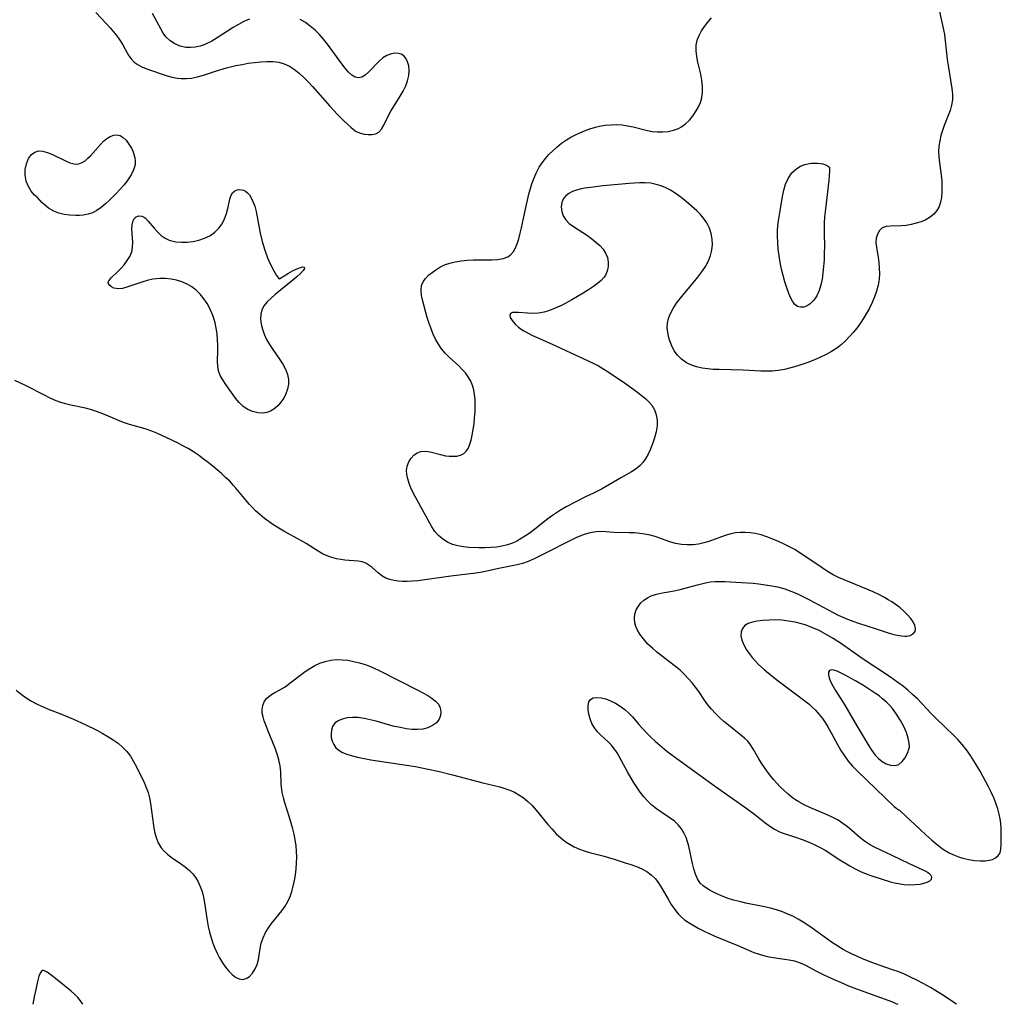
# Model space of a CAD drawing. Extents: x 1876372 to 1884574, y 2723595 to 2731797.
# Drawn here: x 1877038 to 1877322, y 2723595 to 2723879 of the extents above; entities that cross this region are included whole.
import ezdxf

# ---------------------------------------------------------------- set-up
doc = ezdxf.new("R2010")
doc.units = 0

msp = doc.modelspace()

# ---------------------------------------------------------------- linework, layer by layer
at = {"layer": 'Unknown_Line_Type', "color": 0}
for points in [[(1877302.37, 2723888.04, 132), (1877304.85, 2723876.53, 132), (1877305.13, 2723875.12, 132), (1877305.39, 2723873.33, 132), (1877305.96, 2723867.91, 132), (1877306.18, 2723866.25, 132), (1877307.31, 2723859.57, 132), (1877307.46, 2723857.9, 132), (1877307.43, 2723856.25, 132), (1877307.17, 2723854.74, 132), (1877306.75, 2723853.25, 132), (1877306.23, 2723851.76, 132), (1877305.07, 2723848.85, 132), (1877304.54, 2723847.41, 132), (1877304.09, 2723845.95, 132), (1877303.76, 2723844.46, 132), (1877303.55, 2723842.94, 132), (1877303.46, 2723841.4, 132), (1877303.5, 2723839.87, 132), (1877303.68, 2723838.1, 132), (1877304.19, 2723834.57, 132), (1877304.35, 2723832.86, 132), (1877304.42, 2723831.17, 132), (1877304.4, 2723829.52, 132), (1877304.28, 2723828.07, 132), (1877304.03, 2723826.7, 132), (1877303.6, 2723825.43, 132), (1877302.94, 2723824.28, 132), (1877302.07, 2723823.27, 132), (1877301.02, 2723822.41, 132), (1877299.79, 2723821.67, 132), (1877298.43, 2723821.08, 132), (1877297.01, 2723820.62, 132), (1877295.54, 2723820.26, 132), (1877294.07, 2723820.02, 132), (1877292.61, 2723819.88, 132), (1877289.6, 2723819.81, 132), (1877288.3, 2723819.68, 132), (1877287.2, 2723819.3, 132), (1877286.36, 2723818.56, 132), (1877285.78, 2723817.53, 132), (1877285.45, 2723816.3, 132), (1877285.37, 2723814.94, 132), (1877285.51, 2723813.65, 132), (1877286, 2723810.82, 132), (1877286.2, 2723809.28, 132), (1877286.33, 2723807.69, 132), (1877286.36, 2723806.07, 132), (1877286.25, 2723804.44, 132), (1877285.96, 2723802.74, 132), (1877285.51, 2723801.04, 132), (1877284.92, 2723799.36, 132), (1877284.23, 2723797.7, 132), (1877283.45, 2723796.06, 132), (1877282.58, 2723794.46, 132), (1877281.71, 2723793.05, 132), (1877280.78, 2723791.67, 132), (1877279.8, 2723790.33, 132), (1877278.76, 2723789.04, 132), (1877277.66, 2723787.8, 132), (1877276.51, 2723786.62, 132), (1877275.3, 2723785.55, 132), (1877274.02, 2723784.56, 132), (1877272.52, 2723783.58, 132), (1877270.95, 2723782.71, 132), (1877269.33, 2723781.93, 132), (1877267.66, 2723781.2, 132), (1877265.97, 2723780.54, 132), (1877264.26, 2723779.92, 132), (1877262.5, 2723779.35, 132), (1877260.74, 2723778.85, 132), (1877258.96, 2723778.43, 132), (1877257.17, 2723778.1, 132), (1877255.38, 2723777.91, 132), (1877253.75, 2723777.87, 132), (1877252.11, 2723777.91, 132), (1877247.06, 2723778.18, 132), (1877240.08, 2723778.34, 132), (1877238.36, 2723778.42, 132), (1877236.83, 2723778.55, 132), (1877235.18, 2723778.79, 132), (1877233.59, 2723779.17, 132), (1877232.07, 2723779.68, 132), (1877230.66, 2723780.35, 132), (1877229.22, 2723781.34, 132), (1877228.01, 2723782.55, 132), (1877227.12, 2723783.81, 132), (1877226.4, 2723785.19, 132), (1877225.84, 2723786.64, 132), (1877225.47, 2723787.9, 132), (1877225.22, 2723789.18, 132), (1877225.11, 2723790.46, 132), (1877225.17, 2723791.75, 132), (1877225.46, 2723793.08, 132), (1877225.95, 2723794.4, 132), (1877226.78, 2723795.97, 132), (1877227.8, 2723797.51, 132), (1877228.94, 2723799.02, 132), (1877230.16, 2723800.52, 132), (1877232.69, 2723803.51, 132), (1877233.92, 2723805.02, 132), (1877235.08, 2723806.56, 132), (1877236.11, 2723808.13, 132), (1877236.97, 2723809.75, 132), (1877237.56, 2723811.3, 132), (1877237.95, 2723812.89, 132), (1877238.13, 2723814.48, 132), (1877238.09, 2723816.07, 132), (1877237.8, 2723817.67, 132), (1877237.27, 2723819.23, 132), (1877236.54, 2723820.71, 132), (1877235.61, 2723822.09, 132), (1877234.69, 2723823.17, 132), (1877233.66, 2723824.19, 132), (1877231.33, 2723826.26, 132), (1877230.07, 2723827.32, 132), (1877228.76, 2723828.35, 132), (1877227.42, 2723829.31, 132), (1877226.03, 2723830.18, 132), (1877224.7, 2723830.87, 132), (1877223.34, 2723831.44, 132), (1877221.92, 2723831.87, 132), (1877220.33, 2723832.17, 132), (1877218.71, 2723832.31, 132), (1877217.06, 2723832.31, 132), (1877215.58, 2723832.23, 132), (1877214.08, 2723832.11, 132), (1877206.56, 2723831.4, 132), (1877202.92, 2723831, 132), (1877201.19, 2723830.75, 132), (1877199.99, 2723830.53, 132), (1877198.85, 2723830.24, 132), (1877197.7, 2723829.8, 132), (1877196.68, 2723829.25, 132), (1877195.82, 2723828.57, 132), (1877195.16, 2723827.76, 132), (1877194.67, 2723826.62, 132), (1877194.51, 2723825.35, 132), (1877194.64, 2723824.05, 132), (1877195.06, 2723822.78, 132), (1877195.77, 2723821.6, 132), (1877196.76, 2723820.59, 132), (1877197.98, 2723819.68, 132), (1877202.04, 2723817.09, 132), (1877203.32, 2723816.18, 132), (1877204.52, 2723815.22, 132), (1877205.62, 2723814.2, 132), (1877206.56, 2723813.13, 132), (1877207.3, 2723811.97, 132), (1877207.8, 2723810.71, 132), (1877208.05, 2723809.41, 132), (1877208.04, 2723808.1, 132), (1877207.79, 2723806.84, 132), (1877207.28, 2723805.67, 132), (1877206.87, 2723805.08, 132), (1877206.02, 2723804.14, 132), (1877205, 2723803.25, 132), (1877203.85, 2723802.4, 132), (1877202.37, 2723801.39, 132), (1877200.79, 2723800.41, 132), (1877197.5, 2723798.5, 132), (1877194.75, 2723797.02, 132), (1877193.37, 2723796.35, 132), (1877192.1, 2723795.8, 132), (1877190.82, 2723795.32, 132), (1877189.53, 2723794.96, 132), (1877187.89, 2723794.7, 132), (1877186.28, 2723794.6, 132), (1877184.73, 2723794.62, 132), (1877182.19, 2723794.83, 132), (1877181.18, 2723794.88, 132), (1877180.37, 2723794.82, 132), (1877179.84, 2723794.58, 132), (1877179.64, 2723794.1, 132), (1877179.78, 2723793.45, 132), (1877180.12, 2723792.85, 132), (1877180.61, 2723792.2, 132), (1877181.3, 2723791.41, 132), (1877182.15, 2723790.62, 132), (1877182.87, 2723790.08, 132), (1877183.67, 2723789.57, 132), (1877184.9, 2723788.89, 132), (1877186.22, 2723788.22, 132), (1877189.03, 2723786.95, 132), (1877192.97, 2723785.26, 132), (1877197.29, 2723783.17, 132), (1877200.85, 2723781.56, 132), (1877203.92, 2723780.08, 132), (1877205.2, 2723779.42, 132), (1877206.78, 2723778.49, 132), (1877208.34, 2723777.49, 132), (1877213.09, 2723774.3, 132), (1877215.48, 2723772.59, 132), (1877216.62, 2723771.72, 132), (1877218.88, 2723769.87, 132), (1877219.8, 2723769.01, 132), (1877220.6, 2723768.08, 132), (1877221.38, 2723766.77, 132), (1877221.91, 2723765.33, 132), (1877222.17, 2723763.79, 132), (1877222.16, 2723762.1, 132), (1877221.9, 2723760.37, 132), (1877221.46, 2723758.62, 132), (1877220.88, 2723756.89, 132), (1877220.19, 2723755.21, 132), (1877219.6, 2723753.95, 132), (1877218.93, 2723752.76, 132), (1877218.17, 2723751.65, 132), (1877217.3, 2723750.66, 132), (1877216.11, 2723749.66, 132), (1877214.78, 2723748.79, 132), (1877211.89, 2723747.19, 132), (1877206.09, 2723743.85, 132), (1877203.97, 2723742.76, 132), (1877201.34, 2723741.51, 132), (1877198.89, 2723740.29, 132), (1877195.94, 2723738.68, 132), (1877194.3, 2723737.72, 132), (1877193.09, 2723737, 132), (1877191.92, 2723736.23, 132), (1877190.65, 2723735.29, 132), (1877186.88, 2723732.22, 132), (1877185.56, 2723731.23, 132), (1877184.2, 2723730.29, 132), (1877182.96, 2723729.52, 132), (1877181.69, 2723728.82, 132), (1877180.37, 2723728.23, 132), (1877178.96, 2723727.74, 132), (1877177.38, 2723727.36, 132), (1877175.77, 2723727.1, 132), (1877174.14, 2723726.95, 132), (1877172.51, 2723726.88, 132), (1877170.74, 2723726.9, 132), (1877167.84, 2723727.01, 132), (1877166.22, 2723727.14, 132), (1877164.64, 2723727.4, 132), (1877163.12, 2723727.83, 132), (1877161.65, 2723728.5, 132), (1877160.29, 2723729.37, 132), (1877159.06, 2723730.42, 132), (1877157.99, 2723731.63, 132), (1877157.12, 2723732.96, 132), (1877152.31, 2723741.73, 132), (1877151.68, 2723742.95, 132), (1877151.1, 2723744.17, 132), (1877150.57, 2723745.48, 132), (1877150.15, 2723746.76, 132), (1877149.89, 2723748.02, 132), (1877149.83, 2723749.23, 132), (1877150.04, 2723750.5, 132), (1877150.49, 2723751.68, 132), (1877151.15, 2723752.73, 132), (1877151.96, 2723753.62, 132), (1877152.91, 2723754.29, 132), (1877153.97, 2723754.69, 132), (1877155.26, 2723754.77, 132), (1877156.65, 2723754.56, 132), (1877159.6, 2723753.8, 132), (1877161.1, 2723753.48, 132), (1877162.11, 2723753.36, 132), (1877163.09, 2723753.32, 132), (1877164.32, 2723753.38, 132), (1877165.44, 2723753.63, 132), (1877166.39, 2723754.11, 132), (1877167.06, 2723754.75, 132), (1877167.59, 2723755.59, 132), (1877168.02, 2723756.56, 132), (1877168.44, 2723757.94, 132), (1877168.79, 2723759.45, 132), (1877169.07, 2723761.06, 132), (1877169.31, 2723762.73, 132), (1877169.49, 2723764.44, 132), (1877169.61, 2723766.17, 132), (1877169.66, 2723767.9, 132), (1877169.61, 2723769.61, 132), (1877169.45, 2723771.29, 132), (1877169.12, 2723772.91, 132), (1877168.74, 2723774.1, 132), (1877168.24, 2723775.23, 132), (1877167.63, 2723776.3, 132), (1877166.82, 2723777.4, 132), (1877165.9, 2723778.43, 132), (1877164.91, 2723779.41, 132), (1877162.21, 2723781.84, 132), (1877160.94, 2723783.13, 132), (1877159.94, 2723784.35, 132), (1877159.05, 2723785.67, 132), (1877158.19, 2723787.18, 132), (1877157.44, 2723788.77, 132), (1877156.79, 2723790.4, 132), (1877156.27, 2723791.92, 132), (1877155.8, 2723793.45, 132), (1877154.5, 2723798.14, 132), (1877154.15, 2723799.76, 132), (1877154, 2723801.28, 132), (1877154.18, 2723802.69, 132), (1877154.64, 2723803.73, 132), (1877155.32, 2723804.69, 132), (1877156.2, 2723805.6, 132), (1877157.2, 2723806.45, 132), (1877158.27, 2723807.22, 132), (1877159.43, 2723807.93, 132), (1877160.82, 2723808.61, 132), (1877162.3, 2723809.14, 132), (1877163.86, 2723809.53, 132), (1877165.58, 2723809.81, 132), (1877167.33, 2723809.98, 132), (1877169.09, 2723810.07, 132), (1877170.84, 2723810.09, 132), (1877174.48, 2723810.06, 132), (1877176.16, 2723810.14, 132), (1877177.7, 2723810.41, 132), (1877179.05, 2723810.96, 132), (1877179.92, 2723811.64, 132), (1877180.66, 2723812.52, 132), (1877181.27, 2723813.54, 132), (1877181.78, 2723814.7, 132), (1877182.25, 2723816.16, 132), (1877182.65, 2723817.73, 132), (1877183.01, 2723819.32, 132), (1877184.42, 2723826.02, 132), (1877185.23, 2723829.41, 132), (1877185.6, 2723830.72, 132), (1877186, 2723832.01, 132), (1877186.45, 2723833.28, 132), (1877187.22, 2723835.08, 132), (1877188.13, 2723836.8, 132), (1877188.98, 2723838.09, 132), (1877189.92, 2723839.32, 132), (1877190.94, 2723840.49, 132), (1877192.03, 2723841.6, 132), (1877193.17, 2723842.64, 132), (1877194.57, 2723843.76, 132), (1877196.03, 2723844.77, 132), (1877197.29, 2723845.5, 132), (1877198.58, 2723846.16, 132), (1877199.89, 2723846.76, 132), (1877201.21, 2723847.31, 132), (1877202.78, 2723847.91, 132), (1877204.37, 2723848.4, 132), (1877205.58, 2723848.67, 132), (1877207.2, 2723848.94, 132), (1877208.86, 2723849.1, 132), (1877210.53, 2723849.14, 132), (1877212.09, 2723849.03, 132), (1877213.66, 2723848.81, 132), (1877215.21, 2723848.51, 132), (1877219.41, 2723847.45, 132), (1877220.73, 2723847.19, 132), (1877222.3, 2723847.03, 132), (1877223.87, 2723847.03, 132), (1877225.4, 2723847.19, 132), (1877226.88, 2723847.5, 132), (1877228.3, 2723848, 132), (1877229.06, 2723848.4, 132), (1877230.35, 2723849.33, 132), (1877231.51, 2723850.46, 132), (1877232.55, 2723851.73, 132), (1877233.48, 2723853.11, 132), (1877234.14, 2723854.31, 132), (1877234.68, 2723855.56, 132), (1877235.07, 2723856.87, 132), (1877235.31, 2723858.54, 132), (1877235.31, 2723860.26, 132), (1877235.13, 2723862.01, 132), (1877234.79, 2723863.74, 132), (1877233.97, 2723867.15, 132), (1877233.62, 2723868.83, 132), (1877233.42, 2723870.48, 132), (1877233.46, 2723872.09, 132), (1877233.76, 2723873.51, 132), (1877234.29, 2723874.88, 132), (1877234.99, 2723876.22, 132), (1877235.83, 2723877.51, 132), (1877236.79, 2723878.75, 132), (1877237.85, 2723879.94, 132)], [(1877060.06, 2723881.5, 130), (1877063.23, 2723878.23, 130), (1877064.27, 2723877.11, 130), (1877065.25, 2723875.97, 130), (1877066.17, 2723874.79, 130), (1877067.06, 2723873.49, 130), (1877067.86, 2723872.17, 130), (1877069.12, 2723869.89, 130), (1877069.67, 2723868.97, 130), (1877070.29, 2723868.12, 130), (1877071.22, 2723867.19, 130), (1877072.3, 2723866.41, 130), (1877073.4, 2723865.83, 130), (1877074.58, 2723865.32, 130), (1877078.71, 2723863.86, 130), (1877080.37, 2723863.31, 130), (1877082.04, 2723862.85, 130), (1877083.71, 2723862.53, 130), (1877084.76, 2723862.44, 130), (1877086.26, 2723862.41, 130), (1877087.76, 2723862.53, 130), (1877089.47, 2723862.9, 130), (1877091.17, 2723863.43, 130), (1877094.64, 2723864.62, 130), (1877097.79, 2723865.51, 130), (1877100.52, 2723866.17, 130), (1877102.32, 2723866.54, 130), (1877104.13, 2723866.86, 130), (1877105.94, 2723867.12, 130), (1877107.73, 2723867.3, 130), (1877109.5, 2723867.39, 130), (1877111.24, 2723867.35, 130), (1877112.91, 2723867.14, 130), (1877114.51, 2723866.71, 130), (1877116.02, 2723866.01, 130), (1877117.45, 2723865.08, 130), (1877118.82, 2723863.99, 130), (1877120.14, 2723862.77, 130), (1877121.44, 2723861.47, 130), (1877122.71, 2723860.12, 130), (1877127.67, 2723854.5, 130), (1877129.86, 2723852.07, 130), (1877130.83, 2723851.05, 130), (1877131.79, 2723850.1, 130), (1877133.69, 2723848.37, 130), (1877134.47, 2723847.72, 130), (1877135.28, 2723847.18, 130), (1877136.48, 2723846.67, 130), (1877137.62, 2723846.37, 130), (1877138.78, 2723846.23, 130), (1877139.89, 2723846.26, 130), (1877140.93, 2723846.49, 130), (1877141.82, 2723846.96, 130), (1877142.6, 2723847.81, 130), (1877143.25, 2723848.93, 130), (1877144.51, 2723851.6, 130), (1877145.28, 2723853.01, 130), (1877147.97, 2723857.34, 130), (1877148.83, 2723858.82, 130), (1877149.57, 2723860.31, 130), (1877150.14, 2723861.82, 130), (1877150.46, 2723863.28, 130), (1877150.56, 2723864.72, 130), (1877150.45, 2723866.08, 130), (1877150.14, 2723867.31, 130), (1877149.6, 2723868.35, 130), (1877149, 2723868.99, 130), (1877148.28, 2723869.44, 130), (1877147.47, 2723869.71, 130), (1877146.47, 2723869.77, 130), (1877145.43, 2723869.6, 130), (1877144.14, 2723869.12, 130), (1877142.99, 2723868.38, 130), (1877141.9, 2723867.44, 130), (1877138.84, 2723864.31, 130), (1877137.87, 2723863.45, 130), (1877136.91, 2723862.85, 130), (1877135.96, 2723862.6, 130), (1877135, 2723862.82, 130), (1877134.04, 2723863.42, 130), (1877133.07, 2723864.32, 130), (1877132.1, 2723865.42, 130), (1877131.12, 2723866.68, 130), (1877126.99, 2723872.37, 130), (1877125.86, 2723873.79, 130), (1877124.67, 2723875.15, 130), (1877123.39, 2723876.41, 130), (1877122.03, 2723877.57, 130), (1877120.61, 2723878.61, 130), (1877119.06, 2723879.54, 130)], [(1877104.43, 2723879.61, 130), (1877102.85, 2723878.88, 130), (1877101.3, 2723878.07, 130), (1877099.78, 2723877.19, 130), (1877095.11, 2723874.16, 130), (1877093.56, 2723873.24, 130), (1877091.99, 2723872.46, 130), (1877091.59, 2723872.3, 130), (1877090.2, 2723871.83, 130), (1877088.81, 2723871.52, 130), (1877087.42, 2723871.38, 130), (1877086.06, 2723871.44, 130), (1877084.46, 2723871.8, 130), (1877082.95, 2723872.46, 130), (1877081.57, 2723873.37, 130), (1877080.36, 2723874.52, 130), (1877079.55, 2723875.59, 130), (1877078.83, 2723876.77, 130), (1877076.51, 2723881.27, 130)], [(1877043.31, 2723828.06, 132), (1877042.96, 2723828.23, 132), (1877042.29, 2723828.88, 132), (1877041.46, 2723829.92, 132), (1877040.64, 2723831.27, 132), (1877040, 2723832.83, 132), (1877039.7, 2723834.5, 132), (1877039.73, 2723836.21, 132), (1877040.08, 2723837.84, 132), (1877040.69, 2723839.3, 132), (1877041.51, 2723840.46, 132), (1877042.49, 2723841.21, 132), (1877043.58, 2723841.53, 132), (1877044.79, 2723841.47, 132), (1877046.07, 2723841.11, 132), (1877047.39, 2723840.57, 132), (1877051.35, 2723838.63, 132), (1877052.6, 2723838.12, 132), (1877053.44, 2723837.86, 132), (1877054.27, 2723837.74, 132), (1877055.2, 2723837.83, 132), (1877056.12, 2723838.16, 132), (1877057, 2723838.7, 132), (1877057.84, 2723839.4, 132), (1877058.54, 2723840.12, 132), (1877061.42, 2723843.41, 132), (1877062.36, 2723844.32, 132), (1877063.32, 2723845.1, 132), (1877064.29, 2723845.72, 132), (1877065.26, 2723846.11, 132), (1877066.21, 2723846.21, 132), (1877067.15, 2723845.96, 132), (1877068.04, 2723845.4, 132), (1877068.87, 2723844.6, 132), (1877069.68, 2723843.53, 132), (1877070.39, 2723842.32, 132), (1877070.78, 2723841.48, 132), (1877071.1, 2723840.6, 132), (1877071.36, 2723839.58, 132), (1877071.48, 2723838.55, 132), (1877071.43, 2723837.51, 132), (1877071.03, 2723836.04, 132), (1877070.32, 2723834.59, 132), (1877069.39, 2723833.16, 132), (1877068.29, 2723831.77, 132), (1877067.08, 2723830.39, 132), (1877065.98, 2723829.23, 132), (1877063.94, 2723827.17, 132), (1877062.89, 2723826.2, 132), (1877061.69, 2723825.22, 132), (1877060.44, 2723824.36, 132), (1877059.13, 2723823.68, 132), (1877057.88, 2723823.24, 132), (1877056.46, 2723822.98, 132), (1877055.39, 2723822.89, 132), (1877054.29, 2723822.87, 132), (1877052.64, 2723822.94, 132), (1877051, 2723823.15, 132), (1877049.43, 2723823.52, 132), (1877047.98, 2723824.08, 132), (1877046.41, 2723824.99, 132), (1877045.15, 2723826.01, 132), (1877044.52, 2723826.65, 132), (1877043.31, 2723828.06, 132)], [(1877271.91, 2723836.81, 134), (1877271.95, 2723836.52, 134), (1877271.94, 2723835.67, 134), (1877271.75, 2723833.03, 134), (1877271.56, 2723831.31, 134), (1877270.75, 2723824.77, 134), (1877270.54, 2723822.5, 134), (1877270.43, 2723820.7, 134), (1877270.38, 2723819, 134), (1877270.37, 2723817.64, 134), (1877270.46, 2723813.96, 134), (1877270.45, 2723812.02, 134), (1877270.37, 2723810.09, 134), (1877270.23, 2723808.18, 134), (1877270.04, 2723806.31, 134), (1877269.81, 2723804.52, 134), (1877269.49, 2723802.8, 134), (1877268.98, 2723801.17, 134), (1877268.28, 2723799.68, 134), (1877267.42, 2723798.39, 134), (1877266.41, 2723797.36, 134), (1877265.48, 2723796.76, 134), (1877264.51, 2723796.43, 134), (1877263.55, 2723796.37, 134), (1877262.68, 2723796.62, 134), (1877261.93, 2723797.21, 134), (1877261.28, 2723798.08, 134), (1877260.71, 2723799.15, 134), (1877260.18, 2723800.39, 134), (1877259.6, 2723802, 134), (1877259.06, 2723803.74, 134), (1877258.56, 2723805.55, 134), (1877258.11, 2723807.41, 134), (1877257.72, 2723809.31, 134), (1877257.4, 2723811.21, 134), (1877257.15, 2723813.11, 134), (1877256.98, 2723815.01, 134), (1877256.9, 2723816.89, 134), (1877256.91, 2723818.47, 134), (1877257.03, 2723819.93, 134), (1877257.24, 2723821.38, 134), (1877257.74, 2723824.27, 134), (1877258.39, 2723828.38, 134), (1877258.74, 2723830.15, 134), (1877259.21, 2723831.89, 134), (1877259.98, 2723833.6, 134), (1877261.07, 2723835.16, 134), (1877262.47, 2723836.46, 134), (1877263.6, 2723837.14, 134), (1877264.81, 2723837.63, 134), (1877266.67, 2723838, 134), (1877268.46, 2723838.02, 134), (1877270.02, 2723837.76, 134), (1877271.04, 2723837.42, 134), (1877271.7, 2723837.07, 134), (1877271.91, 2723836.81, 134)], [(1877113.26, 2723804.64, 132), (1877114.49, 2723805.46, 132), (1877115.7, 2723806.19, 132), (1877117.06, 2723806.96, 132), (1877118.4, 2723807.61, 132), (1877119.51, 2723807.99, 132), (1877119.79, 2723808.04, 132), (1877120.23, 2723807.98, 132), (1877120.33, 2723807.6, 132), (1877119.96, 2723806.96, 132), (1877119.2, 2723806.13, 132), (1877118.15, 2723805.18, 132), (1877116.97, 2723804.18, 132), (1877111.91, 2723800.05, 132), (1877110.69, 2723799.01, 132), (1877109.6, 2723797.95, 132), (1877108.69, 2723796.84, 132), (1877108.04, 2723795.63, 132), (1877107.72, 2723794.33, 132), (1877107.67, 2723792.95, 132), (1877107.84, 2723791.5, 132), (1877108.19, 2723790.03, 132), (1877108.71, 2723788.55, 132), (1877109.38, 2723787.09, 132), (1877110.23, 2723785.61, 132), (1877111.18, 2723784.17, 132), (1877113.17, 2723781.33, 132), (1877114.08, 2723779.91, 132), (1877114.88, 2723778.46, 132), (1877115.47, 2723776.99, 132), (1877115.78, 2723775.51, 132), (1877115.77, 2723774.12, 132), (1877115.49, 2723772.75, 132), (1877115.01, 2723771.4, 132), (1877114.35, 2723770.11, 132), (1877113.55, 2723768.92, 132), (1877112.61, 2723767.85, 132), (1877111.54, 2723766.97, 132), (1877110.53, 2723766.39, 132), (1877109.45, 2723766, 132), (1877108.32, 2723765.81, 132), (1877106.84, 2723765.87, 132), (1877105.37, 2723766.23, 132), (1877103.96, 2723766.86, 132), (1877102.65, 2723767.74, 132), (1877101.5, 2723768.84, 132), (1877100.46, 2723770.1, 132), (1877097.63, 2723774.09, 132), (1877096.78, 2723775.36, 132), (1877096.05, 2723776.65, 132), (1877095.54, 2723778, 132), (1877095.29, 2723779.37, 132), (1877095.23, 2723780.82, 132), (1877095.31, 2723783.88, 132), (1877095.3, 2723785.46, 132), (1877095.24, 2723787.07, 132), (1877095.1, 2723788.69, 132), (1877094.87, 2723790.31, 132), (1877094.55, 2723791.9, 132), (1877094.1, 2723793.46, 132), (1877093.73, 2723794.45, 132), (1877093.03, 2723795.99, 132), (1877092.21, 2723797.45, 132), (1877091.28, 2723798.83, 132), (1877090.24, 2723800.11, 132), (1877089.09, 2723801.26, 132), (1877087.82, 2723802.26, 132), (1877086.45, 2723803.05, 132), (1877084.98, 2723803.68, 132), (1877083.44, 2723804.15, 132), (1877081.85, 2723804.48, 132), (1877080.24, 2723804.66, 132), (1877078.61, 2723804.68, 132), (1877077.58, 2723804.59, 132), (1877076.56, 2723804.44, 132), (1877074.96, 2723804.08, 132), (1877073.39, 2723803.61, 132), (1877069.04, 2723802.15, 132), (1877067.77, 2723801.82, 132), (1877066.65, 2723801.69, 132), (1877065.97, 2723801.75, 132), (1877065.35, 2723801.9, 132), (1877064.66, 2723802.23, 132), (1877064.12, 2723802.65, 132), (1877063.78, 2723803.13, 132), (1877063.71, 2723803.65, 132), (1877064.01, 2723804.28, 132), (1877064.61, 2723804.95, 132), (1877066.35, 2723806.59, 132), (1877067.34, 2723807.59, 132), (1877068.31, 2723808.67, 132), (1877069.2, 2723809.83, 132), (1877069.94, 2723811.06, 132), (1877070.46, 2723812.37, 132), (1877070.7, 2723813.69, 132), (1877070.75, 2723815.04, 132), (1877070.54, 2723819.02, 132), (1877070.59, 2723820.19, 132), (1877070.78, 2723821.06, 132), (1877071.1, 2723821.78, 132), (1877071.74, 2723822.45, 132), (1877072.53, 2723822.77, 132), (1877073.4, 2723822.7, 132), (1877073.91, 2723822.46, 132), (1877074.41, 2723822.08, 132), (1877075.24, 2723821.26, 132), (1877076.99, 2723819.2, 132), (1877077.94, 2723818.12, 132), (1877078.99, 2723817.13, 132), (1877080.16, 2723816.29, 132), (1877081.26, 2723815.77, 132), (1877081.64, 2723815.64, 132), (1877083.19, 2723815.28, 132), (1877084.83, 2723815.13, 132), (1877086.52, 2723815.17, 132), (1877088.22, 2723815.38, 132), (1877089.89, 2723815.74, 132), (1877091.5, 2723816.29, 132), (1877093.05, 2723817.05, 132), (1877094.45, 2723818.02, 132), (1877095.65, 2723819.18, 132), (1877096.56, 2723820.5, 132), (1877097.27, 2723821.94, 132), (1877097.82, 2723823.44, 132), (1877098.25, 2723824.93, 132), (1877098.92, 2723827.98, 132), (1877099.18, 2723828.74, 132), (1877099.54, 2723829.38, 132), (1877100.28, 2723830.03, 132), (1877101.2, 2723830.35, 132), (1877102.2, 2723830.33, 132), (1877102.76, 2723830.16, 132), (1877103.3, 2723829.88, 132), (1877103.89, 2723829.41, 132), (1877104.43, 2723828.81, 132), (1877104.99, 2723827.95, 132), (1877105.47, 2723826.96, 132), (1877105.98, 2723825.54, 132), (1877106.39, 2723823.99, 132), (1877107.6, 2723817.77, 132), (1877108.18, 2723815.33, 132), (1877108.88, 2723812.9, 132), (1877109.71, 2723810.62, 132), (1877110.6, 2723808.57, 132), (1877111.48, 2723806.85, 132), (1877112.26, 2723805.55, 132), (1877112.88, 2723804.78, 132), (1877113.11, 2723804.61, 132), (1877113.26, 2723804.64, 132)], [(1877308.57, 2723595, 130), (1877307.55, 2723595.72, 130), (1877304.88, 2723597.51, 130), (1877303.11, 2723598.64, 130), (1877301.13, 2723599.83, 130), (1877299.02, 2723601.03, 130), (1877297.18, 2723601.99, 130), (1877295.35, 2723602.88, 130), (1877293.58, 2723603.67, 130), (1877291.94, 2723604.35, 130), (1877290.18, 2723605, 130), (1877284.93, 2723606.83, 130), (1877283.2, 2723607.47, 130), (1877281.48, 2723608.14, 130), (1877279.79, 2723608.87, 130), (1877278.48, 2723609.49, 130), (1877277.19, 2723610.15, 130), (1877275.92, 2723610.85, 130), (1877274.31, 2723611.81, 130), (1877272.81, 2723612.8, 130), (1877266.98, 2723617, 130), (1877265.65, 2723617.9, 130), (1877264.3, 2723618.76, 130), (1877262.93, 2723619.57, 130), (1877261.52, 2723620.33, 130), (1877259.95, 2723621.06, 130), (1877258.33, 2723621.71, 130), (1877256.68, 2723622.27, 130), (1877254.92, 2723622.76, 130), (1877253.13, 2723623.17, 130), (1877247.74, 2723624.26, 130), (1877245.97, 2723624.66, 130), (1877244.23, 2723625.12, 130), (1877242.44, 2723625.71, 130), (1877240.72, 2723626.38, 130), (1877239.07, 2723627.11, 130), (1877237.53, 2723627.9, 130), (1877236.45, 2723628.52, 130), (1877235.48, 2723629.22, 130), (1877234.64, 2723630.03, 130), (1877233.82, 2723631.22, 130), (1877233.21, 2723632.6, 130), (1877232.73, 2723634.1, 130), (1877232.34, 2723635.69, 130), (1877231.3, 2723640.65, 130), (1877230.96, 2723641.93, 130), (1877230.55, 2723643.18, 130), (1877230.02, 2723644.36, 130), (1877229.24, 2723645.65, 130), (1877228.28, 2723646.82, 130), (1877227.18, 2723647.87, 130), (1877225.94, 2723648.82, 130), (1877223.28, 2723650.56, 130), (1877221.95, 2723651.48, 130), (1877220.67, 2723652.51, 130), (1877219.46, 2723653.66, 130), (1877218.33, 2723654.9, 130), (1877217.26, 2723656.26, 130), (1877216.27, 2723657.69, 130), (1877215.34, 2723659.16, 130), (1877213.63, 2723662.15, 130), (1877210.61, 2723667.61, 130), (1877210.22, 2723668.25, 130), (1877209.81, 2723668.85, 130), (1877208.98, 2723669.83, 130), (1877208.01, 2723670.78, 130), (1877205.94, 2723672.71, 130), (1877204.95, 2723673.75, 130), (1877204.08, 2723674.87, 130), (1877203.35, 2723676.14, 130), (1877202.81, 2723677.48, 130), (1877202.44, 2723678.83, 130), (1877202.24, 2723680.14, 130), (1877202.24, 2723681.33, 130), (1877202.46, 2723682.35, 130), (1877202.96, 2723683.1, 130), (1877203.75, 2723683.51, 130), (1877204.8, 2723683.64, 130), (1877206.01, 2723683.52, 130), (1877207.33, 2723683.21, 130), (1877208.7, 2723682.71, 130), (1877210.13, 2723682.01, 130), (1877211.53, 2723681.16, 130), (1877212.87, 2723680.17, 130), (1877214.13, 2723679.04, 130), (1877215.07, 2723678.02, 130), (1877216.9, 2723675.85, 130), (1877218.01, 2723674.59, 130), (1877219.18, 2723673.36, 130), (1877220.39, 2723672.15, 130), (1877221.65, 2723670.97, 130), (1877222.96, 2723669.82, 130), (1877225.01, 2723668.16, 130), (1877228.89, 2723665.22, 130), (1877238.99, 2723657.91, 130), (1877247.81, 2723651.73, 130), (1877250.38, 2723649.79, 130), (1877253.27, 2723647.52, 130), (1877254.67, 2723646.49, 130), (1877256.07, 2723645.59, 130), (1877257.49, 2723644.87, 130), (1877258.3, 2723644.56, 130), (1877262.38, 2723643.22, 130), (1877264.1, 2723642.62, 130), (1877265.83, 2723641.95, 130), (1877267.56, 2723641.2, 130), (1877269.26, 2723640.34, 130), (1877270.68, 2723639.52, 130), (1877274.9, 2723636.77, 130), (1877276.35, 2723635.84, 130), (1877277.83, 2723634.96, 130), (1877279.34, 2723634.14, 130), (1877280.91, 2723633.4, 130), (1877282.51, 2723632.73, 130), (1877284.14, 2723632.12, 130), (1877287.43, 2723631.03, 130), (1877289.6, 2723630.4, 130), (1877290.75, 2723630.1, 130), (1877291.89, 2723629.87, 130), (1877293.53, 2723629.64, 130), (1877295.14, 2723629.56, 130), (1877296.67, 2723629.59, 130), (1877298.1, 2723629.74, 130), (1877299.23, 2723629.96, 130), (1877300.19, 2723630.27, 130), (1877300.93, 2723630.66, 130), (1877301.37, 2723631.13, 130), (1877301.46, 2723631.69, 130), (1877301.2, 2723632.28, 130), (1877300.85, 2723632.65, 130), (1877300.38, 2723633.01, 130), (1877300.02, 2723633.23, 130), (1877298.97, 2723633.79, 130), (1877295.03, 2723635.58, 130), (1877290.07, 2723638.01, 130), (1877285.09, 2723640.31, 130), (1877283.51, 2723641.15, 130), (1877282.03, 2723642.09, 130), (1877280.77, 2723643.08, 130), (1877278.36, 2723645.22, 130), (1877277.12, 2723646.27, 130), (1877275.82, 2723647.26, 130), (1877274.46, 2723648.16, 130), (1877272.9, 2723649.01, 130), (1877271.27, 2723649.77, 130), (1877266.27, 2723651.84, 130), (1877264.63, 2723652.6, 130), (1877263.06, 2723653.46, 130), (1877262.17, 2723654.04, 130), (1877261.3, 2723654.66, 130), (1877260.05, 2723655.66, 130), (1877258.85, 2723656.73, 130), (1877257.69, 2723657.85, 130), (1877256.74, 2723658.84, 130), (1877255.83, 2723659.87, 130), (1877254.96, 2723660.93, 130), (1877254.02, 2723662.17, 130), (1877253.14, 2723663.43, 130), (1877252.31, 2723664.7, 130), (1877251.54, 2723665.96, 130), (1877250.04, 2723668.65, 130), (1877249.18, 2723670, 130), (1877248.35, 2723670.97, 130), (1877247.41, 2723671.88, 130), (1877246.38, 2723672.76, 130), (1877242.76, 2723675.66, 130), (1877241.48, 2723676.72, 130), (1877240.23, 2723677.83, 130), (1877239.03, 2723678.99, 130), (1877237.9, 2723680.22, 130), (1877236.86, 2723681.51, 130), (1877235.89, 2723682.85, 130), (1877234.18, 2723685.34, 130), (1877233.29, 2723686.57, 130), (1877232.26, 2723687.88, 130), (1877231.17, 2723689.15, 130), (1877230.02, 2723690.36, 130), (1877228.8, 2723691.52, 130), (1877227.5, 2723692.62, 130), (1877222.1, 2723696.77, 130), (1877220.82, 2723697.85, 130), (1877219.44, 2723699.17, 130), (1877218.2, 2723700.54, 130), (1877217.14, 2723701.97, 130), (1877216.51, 2723703.04, 130), (1877216.02, 2723704.12, 130), (1877215.72, 2723705.22, 130), (1877215.63, 2723706.48, 130), (1877215.78, 2723707.74, 130), (1877216.17, 2723708.94, 130), (1877216.76, 2723710.06, 130), (1877217.49, 2723710.98, 130), (1877218.36, 2723711.79, 130), (1877219.35, 2723712.47, 130), (1877220.45, 2723713.01, 130), (1877222.01, 2723713.5, 130), (1877223.69, 2723713.83, 130), (1877225.43, 2723714.14, 130), (1877227.09, 2723714.48, 130), (1877228.78, 2723714.88, 130), (1877233.81, 2723716.21, 130), (1877236.53, 2723716.86, 130), (1877237.6, 2723717.04, 130), (1877238.96, 2723717.15, 130), (1877240.34, 2723717.17, 130), (1877241.74, 2723717.13, 130), (1877246.58, 2723716.89, 130), (1877249.86, 2723716.63, 130), (1877251.51, 2723716.46, 130), (1877253.4, 2723716.21, 130), (1877255.28, 2723715.91, 130), (1877256.95, 2723715.56, 130), (1877257.98, 2723715.3, 130), (1877259.01, 2723715, 130), (1877260.77, 2723714.37, 130), (1877262.51, 2723713.63, 130), (1877264.23, 2723712.82, 130), (1877265.93, 2723711.95, 130), (1877271.73, 2723708.83, 130), (1877274.44, 2723707.44, 130), (1877275.77, 2723706.81, 130), (1877277.13, 2723706.24, 130), (1877278.71, 2723705.64, 130), (1877280.32, 2723705.1, 130), (1877285.13, 2723703.6, 130), (1877289.21, 2723702.26, 130), (1877290.5, 2723701.88, 130), (1877291.62, 2723701.61, 130), (1877292.69, 2723701.42, 130), (1877293.69, 2723701.34, 130), (1877294.17, 2723701.35, 130), (1877295.28, 2723701.57, 130), (1877296.14, 2723702.03, 130), (1877296.66, 2723702.72, 130), (1877296.76, 2723703.53, 130), (1877296.57, 2723704.45, 130), (1877296.11, 2723705.45, 130), (1877295.43, 2723706.47, 130), (1877294.51, 2723707.54, 130), (1877293.42, 2723708.58, 130), (1877292.21, 2723709.59, 130), (1877290.9, 2723710.57, 130), (1877289.93, 2723711.24, 130), (1877288.92, 2723711.89, 130), (1877287.86, 2723712.51, 130), (1877286.23, 2723713.36, 130), (1877284.56, 2723714.15, 130), (1877281.13, 2723715.62, 130), (1877276.16, 2723717.63, 130), (1877274.58, 2723718.33, 130), (1877273.03, 2723719.09, 130), (1877271.39, 2723720.04, 130), (1877269.78, 2723721.06, 130), (1877265.09, 2723724.31, 130), (1877263.51, 2723725.36, 130), (1877261.9, 2723726.35, 130), (1877260.38, 2723727.18, 130), (1877258.82, 2723727.95, 130), (1877257.24, 2723728.68, 130), (1877255.56, 2723729.4, 130), (1877253.87, 2723730.05, 130), (1877252.17, 2723730.6, 130), (1877250.45, 2723731.01, 130), (1877249.04, 2723731.22, 130), (1877247.62, 2723731.32, 130), (1877246.22, 2723731.3, 130), (1877244.82, 2723731.18, 130), (1877243.45, 2723730.93, 130), (1877241.85, 2723730.48, 130), (1877237.13, 2723728.74, 130), (1877235.63, 2723728.29, 130), (1877234.11, 2723727.96, 130), (1877232.58, 2723727.76, 130), (1877230.88, 2723727.73, 130), (1877229.19, 2723727.87, 130), (1877227.52, 2723728.16, 130), (1877225.88, 2723728.59, 130), (1877221.57, 2723730.12, 130), (1877220.12, 2723730.51, 130), (1877218.64, 2723730.81, 130), (1877217.14, 2723731.03, 130), (1877215.62, 2723731.17, 130), (1877214.14, 2723731.24, 130), (1877209.72, 2723731.34, 130), (1877206.27, 2723731.55, 130), (1877204.57, 2723731.5, 130), (1877202.84, 2723731.21, 130), (1877201.12, 2723730.71, 130), (1877199.9, 2723730.25, 130), (1877198.69, 2723729.72, 130), (1877197.34, 2723729.06, 130), (1877189.79, 2723725.19, 130), (1877186.69, 2723723.7, 130), (1877184.98, 2723722.95, 130), (1877183.26, 2723722.33, 130), (1877181.81, 2723721.93, 130), (1877176.01, 2723720.76, 130), (1877173.52, 2723720.19, 130), (1877171.67, 2723719.85, 130), (1877169.78, 2723719.57, 130), (1877162.6, 2723718.66, 130), (1877153.05, 2723717.37, 130), (1877151.51, 2723717.22, 130), (1877150.01, 2723717.14, 130), (1877148.54, 2723717.14, 130), (1877147.4, 2723717.22, 130), (1877146.29, 2723717.39, 130), (1877145.04, 2723717.69, 130), (1877143.87, 2723718.13, 130), (1877142.67, 2723718.81, 130), (1877141.58, 2723719.63, 130), (1877139.78, 2723721.24, 130), (1877138.97, 2723721.9, 130), (1877138.1, 2723722.43, 130), (1877137.03, 2723722.8, 130), (1877135.85, 2723723.01, 130), (1877132.05, 2723723.32, 130), (1877130.84, 2723723.47, 130), (1877129.63, 2723723.7, 130), (1877128.25, 2723724.08, 130), (1877126.89, 2723724.58, 130), (1877125.56, 2723725.18, 130), (1877124.28, 2723725.88, 130), (1877120.83, 2723728.11, 130), (1877119.27, 2723729.02, 130), (1877114.36, 2723731.66, 130), (1877112.93, 2723732.52, 130), (1877111.52, 2723733.42, 130), (1877110.14, 2723734.38, 130), (1877108.8, 2723735.39, 130), (1877107.5, 2723736.46, 130), (1877106.25, 2723737.58, 130), (1877105.31, 2723738.52, 130), (1877104.4, 2723739.5, 130), (1877103.52, 2723740.51, 130), (1877100.63, 2723744.05, 130), (1877099.88, 2723744.9, 130), (1877098.76, 2723746.09, 130), (1877097.59, 2723747.23, 130), (1877096.38, 2723748.33, 130), (1877093.88, 2723750.46, 130), (1877092.52, 2723751.56, 130), (1877091.13, 2723752.62, 130), (1877089.72, 2723753.64, 130), (1877088.26, 2723754.6, 130), (1877086.75, 2723755.52, 130), (1877085.2, 2723756.37, 130), (1877083.64, 2723757.19, 130), (1877080.62, 2723758.67, 130), (1877077.75, 2723759.97, 130), (1877076.31, 2723760.55, 130), (1877074.62, 2723761.16, 130), (1877073.69, 2723761.45, 130), (1877069.82, 2723762.46, 130), (1877068.13, 2723763.03, 130), (1877066.45, 2723763.71, 130), (1877063.08, 2723765.18, 130), (1877061.36, 2723765.88, 130), (1877059.97, 2723766.38, 130), (1877058.57, 2723766.82, 130), (1877057.15, 2723767.19, 130), (1877052.93, 2723768.06, 130), (1877051.33, 2723768.47, 130), (1877049.76, 2723768.95, 130), (1877048.21, 2723769.54, 130), (1877046.72, 2723770.2, 130), (1877045.25, 2723770.93, 130), (1877039.61, 2723773.83, 130), (1877036.71, 2723775.25, 130)], [(1877291.99, 2723651.14, 132), (1877292.12, 2723651.07, 132), (1877292.51, 2723650.72, 132), (1877298.1, 2723645.46, 132), (1877299.76, 2723643.92, 132), (1877301.47, 2723642.4, 132), (1877303.19, 2723640.98, 132), (1877304.88, 2723639.73, 132), (1877306.51, 2723638.73, 132), (1877307.51, 2723638.25, 132), (1877308.48, 2723637.88, 132), (1877309.47, 2723637.54, 132), (1877310.47, 2723637.25, 132), (1877312.18, 2723636.85, 132), (1877313.86, 2723636.56, 132), (1877315.49, 2723636.42, 132), (1877316.93, 2723636.45, 132), (1877318.05, 2723636.6, 132), (1877319.05, 2723636.88, 132), (1877319.92, 2723637.3, 132), (1877320.68, 2723637.95, 132), (1877321.18, 2723638.76, 132), (1877321.44, 2723639.86, 132), (1877321.51, 2723641.14, 132), (1877321.55, 2723644.23, 132), (1877321.5, 2723645.94, 132), (1877321.39, 2723647.26, 132), (1877321.22, 2723648.6, 132), (1877320.96, 2723649.94, 132), (1877320.53, 2723651.51, 132), (1877319.99, 2723653.07, 132), (1877319.36, 2723654.62, 132), (1877318.58, 2723656.3, 132), (1877317.74, 2723657.97, 132), (1877315.41, 2723662.31, 132), (1877314.12, 2723664.55, 132), (1877312.61, 2723666.92, 132), (1877311.47, 2723668.53, 132), (1877310.26, 2723670.06, 132), (1877308.97, 2723671.51, 132), (1877307.84, 2723672.64, 132), (1877305.31, 2723675.02, 132), (1877302.6, 2723677.65, 132), (1877301.29, 2723679.01, 132), (1877298.67, 2723681.83, 132), (1877297.33, 2723683.22, 132), (1877295.95, 2723684.53, 132), (1877294.52, 2723685.79, 132), (1877293.27, 2723686.81, 132), (1877291.71, 2723687.99, 132), (1877289.56, 2723689.47, 132), (1877281.36, 2723694.94, 132), (1877275.4, 2723699.12, 132), (1877272.97, 2723700.68, 132), (1877270.53, 2723702.11, 132), (1877268.93, 2723702.94, 132), (1877267.31, 2723703.7, 132), (1877266.13, 2723704.19, 132), (1877264.93, 2723704.63, 132), (1877263.5, 2723705.05, 132), (1877262.05, 2723705.39, 132), (1877260.13, 2723705.73, 132), (1877258.19, 2723705.94, 132), (1877256.32, 2723706.03, 132), (1877254.48, 2723706.01, 132), (1877252.71, 2723705.89, 132), (1877251.04, 2723705.68, 132), (1877249.69, 2723705.39, 132), (1877248.5, 2723704.98, 132), (1877247.53, 2723704.4, 132), (1877246.82, 2723703.61, 132), (1877246.43, 2723702.65, 132), (1877246.38, 2723701.45, 132), (1877246.66, 2723700.15, 132), (1877247.21, 2723698.8, 132), (1877247.97, 2723697.43, 132), (1877248.74, 2723696.31, 132), (1877249.62, 2723695.21, 132), (1877250.58, 2723694.13, 132), (1877251.48, 2723693.2, 132), (1877253.06, 2723691.73, 132), (1877254.36, 2723690.62, 132), (1877257.08, 2723688.49, 132), (1877264.84, 2723682.64, 132), (1877265.93, 2723681.77, 132), (1877266.97, 2723680.86, 132), (1877267.8, 2723680.06, 132), (1877268.99, 2723678.74, 132), (1877269.88, 2723677.58, 132), (1877270.7, 2723676.37, 132), (1877271.48, 2723675.12, 132), (1877272.44, 2723673.44, 132), (1877274.29, 2723670.04, 132), (1877275.26, 2723668.36, 132), (1877276.29, 2723666.74, 132), (1877277.37, 2723665.25, 132), (1877278.58, 2723663.81, 132), (1877280, 2723662.34, 132), (1877290.64, 2723652.15, 132), (1877291.36, 2723651.53, 132), (1877291.8, 2723651.21, 132), (1877291.99, 2723651.14, 132)], [(1877037.11, 2723685.77, 130), (1877038.54, 2723684.63, 130), (1877040, 2723683.55, 130), (1877041.52, 2723682.57, 130), (1877043.17, 2723681.69, 130), (1877044.9, 2723680.91, 130), (1877046.66, 2723680.2, 130), (1877050.24, 2723678.81, 130), (1877053.67, 2723677.37, 130), (1877057.05, 2723675.82, 130), (1877060.37, 2723674.17, 130), (1877061.98, 2723673.3, 130), (1877063.56, 2723672.39, 130), (1877065.07, 2723671.44, 130), (1877066.51, 2723670.41, 130), (1877067.84, 2723669.31, 130), (1877069.03, 2723668.08, 130), (1877070.08, 2723666.68, 130), (1877071, 2723665.17, 130), (1877071.83, 2723663.59, 130), (1877074.04, 2723659.11, 130), (1877074.67, 2723657.64, 130), (1877075.2, 2723656.15, 130), (1877075.6, 2723654.6, 130), (1877075.9, 2723653.02, 130), (1877076.75, 2723646.62, 130), (1877077.08, 2723644.86, 130), (1877077.53, 2723643.18, 130), (1877078.13, 2723641.61, 130), (1877078.95, 2723640.2, 130), (1877079.79, 2723639.23, 130), (1877080.76, 2723638.35, 130), (1877081.82, 2723637.55, 130), (1877084.57, 2723635.72, 130), (1877085.93, 2723634.76, 130), (1877087.2, 2723633.69, 130), (1877088.14, 2723632.68, 130), (1877088.98, 2723631.57, 130), (1877089.69, 2723630.37, 130), (1877090.28, 2723629.08, 130), (1877090.78, 2723627.55, 130), (1877091.15, 2723625.94, 130), (1877091.45, 2723624.28, 130), (1877092.26, 2723619.2, 130), (1877092.59, 2723617.49, 130), (1877092.97, 2723615.8, 130), (1877093.41, 2723614.24, 130), (1877093.91, 2723612.71, 130), (1877094.48, 2723611.22, 130), (1877095.12, 2723609.77, 130), (1877095.82, 2723608.39, 130), (1877096.65, 2723607.02, 130), (1877097.54, 2723605.75, 130), (1877098.48, 2723604.62, 130), (1877099.46, 2723603.64, 130), (1877100.47, 2723602.86, 130), (1877101.48, 2723602.35, 130), (1877102.48, 2723602.17, 130), (1877103.53, 2723602.43, 130), (1877104.51, 2723603.08, 130), (1877105.39, 2723604.03, 130), (1877106.14, 2723605.2, 130), (1877106.71, 2723606.54, 130), (1877107.07, 2723607.98, 130), (1877107.55, 2723611.09, 130), (1877107.88, 2723612.67, 130), (1877108.39, 2723614.24, 130), (1877109.1, 2723615.77, 130), (1877109.92, 2723617.08, 130), (1877110.84, 2723618.34, 130), (1877113.85, 2723622.04, 130), (1877114.77, 2723623.33, 130), (1877115.57, 2723624.67, 130), (1877116.21, 2723626.1, 130), (1877116.72, 2723627.61, 130), (1877117.12, 2723629.16, 130), (1877117.45, 2723630.76, 130), (1877117.72, 2723632.42, 130), (1877117.93, 2723634.1, 130), (1877118.08, 2723635.79, 130), (1877118.14, 2723637.49, 130), (1877118.09, 2723639.19, 130), (1877117.94, 2723640.84, 130), (1877117.68, 2723642.48, 130), (1877117.35, 2723644.11, 130), (1877116.96, 2723645.73, 130), (1877116.52, 2723647.34, 130), (1877116.05, 2723648.93, 130), (1877114.7, 2723653.2, 130), (1877114.31, 2723654.61, 130), (1877114.03, 2723655.81, 130), (1877113.82, 2723657, 130), (1877113.66, 2723658.73, 130), (1877113.51, 2723662.17, 130), (1877113.33, 2723663.89, 130), (1877112.97, 2723665.59, 130), (1877112.45, 2723667.28, 130), (1877111.84, 2723668.96, 130), (1877109.85, 2723673.88, 130), (1877109.26, 2723675.43, 130), (1877108.74, 2723676.92, 130), (1877108.4, 2723678.06, 130), (1877108.18, 2723679.15, 130), (1877108.11, 2723680.2, 130), (1877108.3, 2723681.34, 130), (1877108.74, 2723682.4, 130), (1877109.43, 2723683.34, 130), (1877110.52, 2723684.28, 130), (1877111.83, 2723685.09, 130), (1877113.26, 2723685.89, 130), (1877114.73, 2723686.76, 130), (1877116.17, 2723687.77, 130), (1877119.03, 2723690.02, 130), (1877120.52, 2723691.13, 130), (1877121.91, 2723692.03, 130), (1877123.35, 2723692.84, 130), (1877124.83, 2723693.53, 130), (1877126.36, 2723694.08, 130), (1877127.93, 2723694.44, 130), (1877129.55, 2723694.59, 130), (1877131.2, 2723694.56, 130), (1877132.86, 2723694.38, 130), (1877134.53, 2723694.08, 130), (1877136.2, 2723693.67, 130), (1877137.85, 2723693.17, 130), (1877138.89, 2723692.79, 130), (1877140.43, 2723692.14, 130), (1877141.94, 2723691.42, 130), (1877153.1, 2723685.73, 130), (1877155.95, 2723684.2, 130), (1877157.17, 2723683.44, 130), (1877158.22, 2723682.62, 130), (1877159.03, 2723681.71, 130), (1877159.54, 2723680.65, 130), (1877159.75, 2723679.53, 130), (1877159.65, 2723678.4, 130), (1877159.23, 2723677.33, 130), (1877158.43, 2723676.33, 130), (1877157.32, 2723675.5, 130), (1877155.99, 2723674.87, 130), (1877154.48, 2723674.48, 130), (1877152.97, 2723674.35, 130), (1877151.38, 2723674.4, 130), (1877149.73, 2723674.61, 130), (1877148.04, 2723674.92, 130), (1877146.33, 2723675.3, 130), (1877144.61, 2723675.75, 130), (1877141.04, 2723676.75, 130), (1877139.28, 2723677.21, 130), (1877137.54, 2723677.58, 130), (1877135.83, 2723677.81, 130), (1877134.21, 2723677.86, 130), (1877132.68, 2723677.72, 130), (1877131.28, 2723677.41, 130), (1877130.06, 2723676.9, 130), (1877129.1, 2723676.17, 130), (1877128.49, 2723675.28, 130), (1877128.14, 2723674.24, 130), (1877128.01, 2723673.12, 130), (1877128.08, 2723672.05, 130), (1877128.34, 2723671, 130), (1877128.78, 2723670.01, 130), (1877129.42, 2723669.14, 130), (1877130.29, 2723668.4, 130), (1877131.35, 2723667.79, 130), (1877132.55, 2723667.29, 130), (1877133.86, 2723666.86, 130), (1877135.65, 2723666.39, 130), (1877137.54, 2723665.99, 130), (1877139.48, 2723665.64, 130), (1877141.46, 2723665.32, 130), (1877149.13, 2723664.18, 130), (1877152.37, 2723663.66, 130), (1877155.59, 2723663.07, 130), (1877159.35, 2723662.23, 130), (1877163.08, 2723661.31, 130), (1877171.87, 2723658.98, 130), (1877176.71, 2723657.79, 130), (1877178.23, 2723657.35, 130), (1877179.63, 2723656.84, 130), (1877180.97, 2723656.24, 130), (1877182.26, 2723655.54, 130), (1877183.48, 2723654.73, 130), (1877184.81, 2723653.63, 130), (1877186.05, 2723652.4, 130), (1877187.23, 2723651.08, 130), (1877190.65, 2723646.93, 130), (1877191.83, 2723645.57, 130), (1877193.05, 2723644.28, 130), (1877194.44, 2723643.01, 130), (1877195.92, 2723641.87, 130), (1877197.03, 2723641.15, 130), (1877198.2, 2723640.52, 130), (1877199.76, 2723639.84, 130), (1877201.39, 2723639.27, 130), (1877203.06, 2723638.77, 130), (1877206.46, 2723637.86, 130), (1877209.74, 2723636.92, 130), (1877212.97, 2723635.91, 130), (1877214.63, 2723635.36, 130), (1877216.24, 2723634.77, 130), (1877217.77, 2723634.11, 130), (1877219.2, 2723633.34, 130), (1877220.49, 2723632.41, 130), (1877221.67, 2723631.22, 130), (1877222.7, 2723629.86, 130), (1877223.63, 2723628.39, 130), (1877225.38, 2723625.33, 130), (1877226.27, 2723623.82, 130), (1877227.24, 2723622.39, 130), (1877227.79, 2723621.68, 130), (1877228.37, 2723621.01, 130), (1877229.12, 2723620.25, 130), (1877230.1, 2723619.44, 130), (1877231.17, 2723618.69, 130), (1877232.57, 2723617.82, 130), (1877234.04, 2723616.99, 130), (1877235.58, 2723616.2, 130), (1877237.18, 2723615.44, 130), (1877238.81, 2723614.72, 130), (1877245.45, 2723611.98, 130), (1877248.58, 2723610.62, 130), (1877250.08, 2723610.01, 130), (1877251.65, 2723609.47, 130), (1877253.24, 2723609.03, 130), (1877254.49, 2723608.74, 130), (1877255.73, 2723608.49, 130), (1877256.96, 2723608.29, 130), (1877260.28, 2723607.89, 130), (1877261.88, 2723607.56, 130), (1877263.44, 2723607.02, 130), (1877264.97, 2723606.31, 130), (1877268.04, 2723604.67, 130), (1877270.3, 2723603.55, 130), (1877273.48, 2723602.05, 130), (1877275.28, 2723601.26, 130), (1877277.45, 2723600.38, 130), (1877279.78, 2723599.47, 130), (1877290.09, 2723595.67, 130), (1877291.14, 2723595.26, 130), (1877291.63, 2723595, 130)], [(1877294.72, 2723668.44, 134), (1877294.89, 2723668.69, 134), (1877295, 2723669.39, 134), (1877294.96, 2723670.47, 134), (1877294.7, 2723671.88, 134), (1877294.19, 2723673.5, 134), (1877293.44, 2723675.24, 134), (1877292.47, 2723677.02, 134), (1877291.33, 2723678.77, 134), (1877290.09, 2723680.41, 134), (1877289.32, 2723681.32, 134), (1877288.54, 2723682.15, 134), (1877287.28, 2723683.29, 134), (1877286.26, 2723684.08, 134), (1877285.21, 2723684.83, 134), (1877282.02, 2723686.9, 134), (1877279.48, 2723688.43, 134), (1877278.03, 2723689.26, 134), (1877276.63, 2723690.02, 134), (1877275.31, 2723690.68, 134), (1877274.12, 2723691.21, 134), (1877273.24, 2723691.51, 134), (1877272.51, 2723691.6, 134), (1877271.98, 2723691.45, 134), (1877271.66, 2723690.96, 134), (1877271.61, 2723690.22, 134), (1877271.81, 2723689.3, 134), (1877272.23, 2723688.28, 134), (1877272.89, 2723687.03, 134), (1877273.69, 2723685.7, 134), (1877276.38, 2723681.38, 134), (1877279.82, 2723675.4, 134), (1877283.33, 2723669.67, 134), (1877284.21, 2723668.3, 134), (1877285.14, 2723667, 134), (1877286.08, 2723665.99, 134), (1877287.16, 2723665.13, 134), (1877288.33, 2723664.48, 134), (1877289.6, 2723664.06, 134), (1877290.83, 2723663.99, 134), (1877291.93, 2723664.32, 134), (1877292.94, 2723665.11, 134), (1877293.73, 2723666.13, 134), (1877294.31, 2723667.18, 134), (1877294.64, 2723668.01, 134), (1877294.72, 2723668.44, 134)], [(1877056.39, 2723595, 130), (1877055.68, 2723596.03, 130), (1877054.91, 2723596.98, 130), (1877053.96, 2723597.97, 130), (1877053.02, 2723598.83, 130), (1877048.47, 2723602.47, 130), (1877046.83, 2723603.75, 130), (1877046.04, 2723604.29, 130), (1877045.66, 2723604.51, 130), (1877045.3, 2723604.68, 130), (1877044.97, 2723604.77, 130), (1877044.67, 2723604.75, 130), (1877044.42, 2723604.59, 130), (1877044.2, 2723604.32, 130), (1877044.01, 2723603.96, 130), (1877043.69, 2723603.09, 130), (1877043.27, 2723601.57, 130), (1877042.74, 2723599.27, 130), (1877042.3, 2723597.14, 130), (1877041.91, 2723595, 130)], [(1877041.91, 2723595, 130), (1877041.91, 2723595, 130)], [(1877056.39, 2723595, 130), (1877056.39, 2723595, 130)], [(1877291.63, 2723595, 130), (1877291.63, 2723595, 130)], [(1877308.57, 2723595, 130), (1877308.57, 2723595, 130)]]:
    msp.add_polyline3d(points, dxfattribs=at)

doc.saveas('drawing.dxf')
